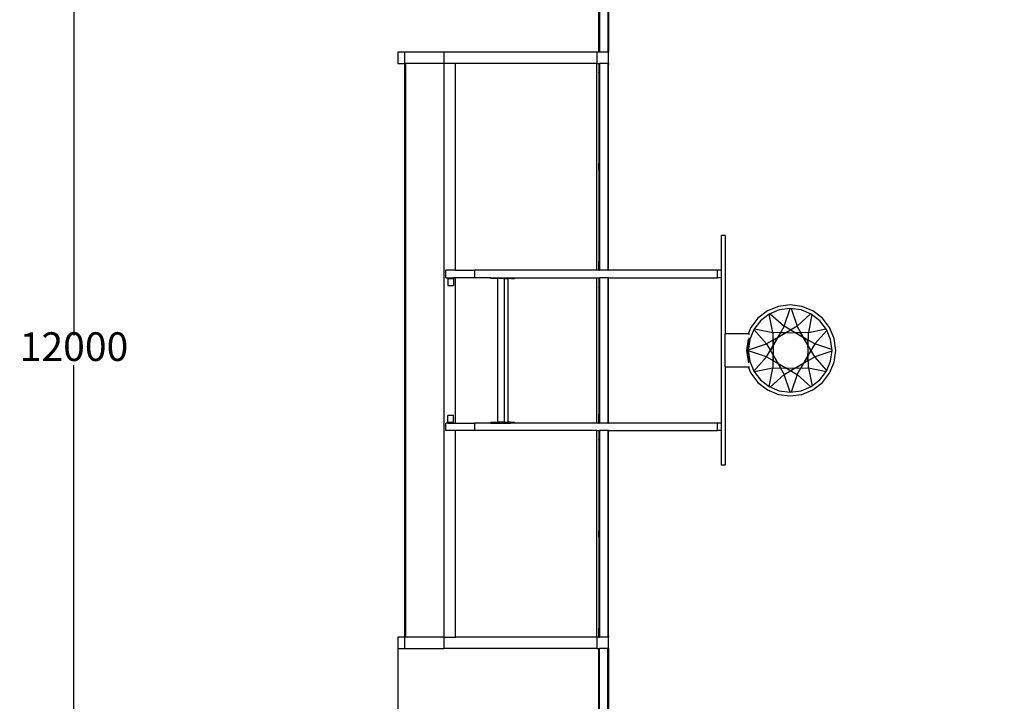
# Model space of a CAD drawing. Units: millimetres. Extents: x -1687 to 24381, y -3287 to 13641.
# Drawn here: x -1687 to 3461, y 3872 to 7437 of the extents above; entities that cross this region are included whole.
import ezdxf

# ---------------------------------------------------------------- set-up
doc = ezdxf.new("R2010")
doc.units = ezdxf.units.MM
doc.layers.add('Dimensions', color=7, linetype='Continuous')
doc.styles.get("Standard").update_dxf_attribs({"font": 'arial.ttf'})
doc.dimstyles.new('Leikkiset keinu', dxfattribs={"dimtxt": 150, "dimasz": 2.5, "dimexe": 0.06, "dimexo": 0.625, "dimtad": 0, "dimtih": 1, "dimtoh": 1, "dimdec": 0, "dimtxsty": 'Standard', "dimcen": 2.5, "dimadec": 0, "dimazin": 0, "dimtfac": 1, "dimtmove": 0, "dimatfit": 3, "dimfxl": 1, "dimarcsym": 0})

# ---------------------------------------------------------------- blocks, each defined once
blk = doc.blocks.new('*D151')
at = {"layer": 'Defpoints', "color": 0}
for p in [(5673.7, 11707.8), (-1403.4, -292.2), (5836.6, -292.2)]:
    blk.add_point(p, dxfattribs=at)
at = {"layer": 'Dimensions', "color": 0, "lineweight": -2}
for p, q in [((5673, 11707.8), (-1403.5, 11707.8)), ((-1403.4, 11705.3), (-1403.4, 5785)), ((-1403.4, -289.7), (-1403.4, 5630.6)), ((5836, -292.2), (-1403.5, -292.2))]:
    blk.add_line(p, q, dxfattribs=at)
at = {"layer": 'Dimensions', "color": 0}
for points in [[(-1403, 11705.3), (-1403.8, 11705.3), (-1403.4, 11707.8)], [(-1403.8, -289.7), (-1403, -289.7), (-1403.4, -292.2)]]:
    blk.add_solid(points, dxfattribs=at)
at = {"layer": 'Dimensions', "color": 0, "insert": (-1403.4, 5707.8), "char_height": 150, "attachment_point": 5}
blk.add_mtext('12000', dxfattribs=at)
blk = doc.blocks.new('*D152')
at = {"layer": 'Defpoints', "color": 0}
for p in [(289.8, 4177.8), (24381.2, 4177.8), (24381.2, -3188.2)]:
    blk.add_point(p, dxfattribs=at)
at = {"layer": 'Dimensions', "color": 0, "lineweight": -2}
for p, q in [((289.8, 4177.1), (289.8, -3188.3)), ((24381.2, 4177.1), (24381.2, -3188.3)), ((292.3, -3188.2), (12066.2, -3188.2)), ((24378.7, -3188.2), (12604.9, -3188.2))]:
    blk.add_line(p, q, dxfattribs=at)
at = {"layer": 'Dimensions', "color": 0}
for points in [[(292.3, -3187.8), (292.3, -3188.7), (289.8, -3188.2)], [(24378.7, -3188.7), (24378.7, -3187.8), (24381.2, -3188.2)]]:
    blk.add_solid(points, dxfattribs=at)
at = {"layer": 'Dimensions', "color": 0, "insert": (12335.5, -3188.2), "char_height": 150, "attachment_point": 5}
blk.add_mtext('24091', dxfattribs=at)

msp = doc.modelspace()

# ---------------------------------------------------------------- linework, layer by layer
for p, q in [((1340.6, 7267.8), (1340.6, 9277.8)), ((1343.6, 9277.8), (1343.6, 7267.8)), ((1387.6, 9277.8), (1387.6, 7267.8)), ((1390.6, 9277.8), (1390.6, 7267.8)), ((289.8, 7267.8), (289.8, 7207.8)), ((324.6, 7267.8), (289.8, 7267.8)), ((324.6, 7267.8), (324.6, 7207.8)), ((530.6, 7267.8), (324.6, 7267.8)), ((530.6, 7267.8), (530.6, 7207.8)), ((1330.6, 7267.8), (530.6, 7267.8)), ((1330.6, 7267.8), (1330.6, 7207.8)), ((1340.6, 7267.8), (1330.6, 7267.8)), ((1343.6, 7267.8), (1340.6, 7267.8)), ((1387.6, 7267.8), (1343.6, 7267.8)), ((1390.6, 7267.8), (1387.6, 7267.8)), ((1390.6, 7207.8), (1390.6, 7267.8)), ((289.8, 7207.8), (324.6, 7207.8)), ((325, 7207.8), (324.6, 7207.8)), ((324.6, 7207.8), (324.6, 4207.8)), ((325, 7207.8), (329, 7207.8)), ((325, 7207.8), (325, 4207.8)), ((329, 7207.8), (329, 6247.8)), ((530.6, 7207.8), (329, 7207.8)), ((530.6, 7207.8), (530.6, 4207.8)), ((590.6, 7207.8), (530.6, 7207.8)), ((590.6, 6127.8), (590.6, 7207.8)), ((1330.6, 7207.8), (590.6, 7207.8)), ((1330.6, 6127.8), (1330.6, 7207.8)), ((1330.6, 7207.8), (1340.6, 7207.8)), ((1340.6, 7207.8), (1340.6, 7205.2)), ((1340.6, 7207.8), (1342.6, 7207.8)), ((1341.5, 7206.9), (1341.8, 7207.1)), ((1341.8, 7207.1), (1342.1, 7207.4)), ((1342.1, 7207.4), (1342.5, 7207.5)), ((1342.5, 7207.5), (1342.6, 7207.6)), ((1342.6, 7207.8), (1342.6, 7207.6)), ((1342.6, 7207.8), (1342.8, 7207.8)), ((1342.6, 7207.6), (1342.8, 7207.7)), ((1342.6, 7207.6), (1342.7, 7205.1)), ((1342.8, 7207.8), (1343.2, 7207.7)), ((1343.2, 7207.8), (1343.3, 7207.8)), ((1343.2, 7207.7), (1343.3, 7207.8)), ((1343.6, 7207.8), (1343.3, 7207.8)), ((1387.6, 7207.8), (1343.6, 7207.8)), ((1343.6, 7207.8), (1343.6, 7205.8)), ((1387.6, 7207.8), (1387.6, 7202.8)), ((1387.6, 7207.8), (1388.6, 7207.8)), ((1388.6, 7207.8), (1388.6, 7202.8)), ((1390.6, 7207.8), (1388.6, 7207.8)), ((1390.6, 7207.8), (1390.6, 7202.8)), ((1340.6, 7204.8), (1340.6, 7205.2)), ((1340.6, 7204.8), (1340.6, 7160.8)), ((1340.6, 7160.4), (1340.6, 7160.8)), ((1340.6, 7160.4), (1340.6, 6685.2)), ((1340.7, 7205.5), (1340.8, 7205.9)), ((1340.8, 7159.6), (1340.7, 7160)), ((1340.8, 7205.9), (1341, 7206.3)), ((1341, 7159.3), (1340.8, 7159.6)), ((1341, 7206.3), (1341.2, 7206.6)), ((1341.2, 7158.9), (1341, 7159.3)), ((1341.2, 7206.6), (1341.5, 7206.9)), ((1341.5, 7158.6), (1341.2, 7158.9)), ((1341.8, 7158.4), (1341.5, 7158.6)), ((1342.1, 7158.2), (1341.8, 7158.4)), ((1342.5, 7158), (1342.1, 7158.2)), ((1342.6, 7157.9), (1342.5, 7158)), ((1342.7, 7205.1), (1342.6, 7205)), ((1342.6, 7205), (1342.6, 7204.9)), ((1342.6, 7204.9), (1342.6, 7204.8)), ((1342.6, 7204.8), (1342.6, 7160.8)), ((1342.6, 7160.8), (1342.6, 7160.6)), ((1342.6, 7160.6), (1342.6, 7160.5)), ((1342.6, 7160.5), (1342.7, 7160.4)), ((1342.7, 7160.4), (1342.6, 7157.9)), ((1342.8, 7157.9), (1342.6, 7157.9)), ((1342.6, 7157.9), (1342.7, 6685.1)), ((1342.8, 7205.4), (1342.7, 7205.3)), ((1342.7, 7205.3), (1342.7, 7205.1)), ((1342.7, 7160.4), (1342.7, 7160.3)), ((1342.7, 7160.3), (1342.8, 7160.2)), ((1342.8, 7205.4), (1342.8, 7205.4)), ((1342.8, 7160.2), (1342.8, 7160.1)), ((1343.3, 7205.7), (1343.2, 7205.7)), ((1343.2, 7159.8), (1343.3, 7159.8)), ((1343.6, 7157.8), (1343.2, 7157.8)), ((1343.5, 7205.8), (1343.3, 7205.7)), ((1343.3, 7159.8), (1343.5, 7159.8)), ((1343.6, 7205.8), (1343.5, 7205.8)), ((1343.5, 7159.8), (1343.6, 7159.8)), ((1343.6, 7205.8), (1343.6, 7159.8)), ((1343.6, 7159.8), (1343.6, 7157.8)), ((1343.6, 7157.8), (1343.6, 6687.8)), ((1387.6, 7202.8), (1388, 7202.8)), ((1387.6, 7202.8), (1387.6, 6132.8)), ((1388.4, 7202.8), (1388.6, 7202.8)), ((1388.6, 7202.8), (1390.4, 7202.8)), ((1388.6, 7202.8), (1388.6, 6132.8)), ((1390.5, 7202.8), (1390.6, 7202.8)), ((1390.6, 6132.8), (1390.6, 7202.8)), ((1340.6, 6685.2), (1340.6, 6684.8)), ((1340.6, 6650.8), (1340.6, 6684.8)), ((1340.6, 6650.8), (1340.6, 6650.4)), ((1340.6, 6650.4), (1340.6, 6175.2)), ((1340.8, 6685.9), (1340.7, 6685.5)), ((1340.7, 6650), (1340.8, 6649.6)), ((1341, 6686.3), (1340.8, 6685.9)), ((1340.8, 6649.6), (1341, 6649.3)), ((1341.2, 6686.6), (1341, 6686.3)), ((1341, 6649.3), (1341.2, 6648.9)), ((1341.5, 6686.9), (1341.2, 6686.6)), ((1341.2, 6648.9), (1341.5, 6648.6)), ((1341.8, 6687.1), (1341.5, 6686.9)), ((1341.5, 6648.6), (1341.8, 6648.4)), ((1342.1, 6687.4), (1341.8, 6687.1)), ((1341.8, 6648.4), (1342.1, 6648.2)), ((1342.5, 6687.5), (1342.1, 6687.4)), ((1342.1, 6648.2), (1342.5, 6648)), ((1342.8, 6687.7), (1342.5, 6687.5)), ((1342.5, 6648), (1342.6, 6647.9)), ((1342.6, 6685), (1342.7, 6685.1)), ((1342.6, 6684.9), (1342.6, 6685)), ((1342.6, 6684.8), (1342.6, 6684.9)), ((1342.6, 6650.8), (1342.6, 6684.8)), ((1342.6, 6650.6), (1342.6, 6650.8)), ((1342.6, 6650.5), (1342.6, 6650.6)), ((1342.7, 6650.4), (1342.6, 6650.5)), ((1342.7, 6650.4), (1342.6, 6647.9)), ((1342.6, 6647.9), (1342.8, 6647.9)), ((1342.6, 6647.9), (1342.7, 6175.1)), ((1342.7, 6685.3), (1342.8, 6685.4)), ((1342.7, 6685.1), (1342.7, 6685.3)), ((1342.7, 6650.3), (1342.7, 6650.4)), ((1342.8, 6650.2), (1342.7, 6650.3)), ((1342.8, 6685.4), (1342.8, 6685.4)), ((1342.8, 6650.1), (1342.8, 6650.2)), ((1343.6, 6687.8), (1343.2, 6687.7)), ((1343.2, 6685.7), (1343.3, 6685.7)), ((1343.3, 6649.8), (1343.2, 6649.8)), ((1343.2, 6647.8), (1343.6, 6647.8)), ((1343.3, 6685.7), (1343.5, 6685.8)), ((1343.5, 6649.8), (1343.3, 6649.8)), ((1343.5, 6685.8), (1343.6, 6685.8)), ((1343.6, 6649.8), (1343.5, 6649.8)), ((1343.6, 6687.8), (1343.6, 6685.8)), ((1343.6, 6685.8), (1343.6, 6649.8)), ((1343.6, 6649.8), (1343.6, 6647.8)), ((1343.6, 6647.8), (1343.6, 6177.8)), ((329, 6247.8), (329, 6287.8)), ((2000.6, 6307.8), (1980.6, 6307.8)), ((1980.6, 6307.8), (1980.6, 6127.8)), ((2000.6, 6307.8), (2000.6, 5793.5)), ((329, 6247.8), (329, 6207.8)), ((329, 6207.8), (329, 5207.8)), ((1342.5, 6177.5), (1342.1, 6177.4)), ((1342.8, 6177.7), (1342.5, 6177.5)), ((1343.6, 6177.8), (1343.2, 6177.7)), ((1343.6, 6177.8), (1343.6, 6175.8)), ((540.6, 6087.8), (540.6, 6127.8)), ((590.6, 6127.8), (540.6, 6127.8)), ((590.6, 6127.8), (690.6, 6127.8)), ((690.6, 6127.8), (690.6, 6087.8)), ((1330.6, 6127.8), (690.6, 6127.8)), ((1340.6, 6127.8), (1330.6, 6127.8)), ((1340.6, 6175.2), (1340.6, 6174.8)), ((1340.6, 6130.8), (1340.6, 6174.8)), ((1340.6, 6130.8), (1340.6, 6130.4)), ((1340.6, 6130.4), (1340.6, 6127.8)), ((1340.6, 6127.8), (1342.6, 6127.8)), ((1340.8, 6175.9), (1340.7, 6175.5)), ((1340.7, 6130), (1340.8, 6129.6)), ((1341, 6176.3), (1340.8, 6175.9)), ((1340.8, 6129.6), (1341, 6129.3)), ((1341.2, 6176.6), (1341, 6176.3)), ((1341, 6129.3), (1341.2, 6128.9)), ((1341.5, 6176.9), (1341.2, 6176.6)), ((1341.2, 6128.9), (1341.5, 6128.6)), ((1341.8, 6177.1), (1341.5, 6176.9)), ((1341.5, 6128.6), (1341.8, 6128.4)), ((1342.1, 6177.4), (1341.8, 6177.1)), ((1341.8, 6128.4), (1342.1, 6128.2)), ((1342.1, 6128.2), (1342.5, 6128)), ((1342.5, 6128), (1342.6, 6127.9)), ((1342.6, 6175), (1342.7, 6175.1)), ((1342.6, 6174.9), (1342.6, 6175)), ((1342.6, 6174.8), (1342.6, 6174.9)), ((1342.6, 6130.8), (1342.6, 6174.8)), ((1342.6, 6130.6), (1342.6, 6130.8)), ((1342.6, 6130.5), (1342.6, 6130.6)), ((1342.7, 6130.4), (1342.6, 6130.5)), ((1342.7, 6130.4), (1342.6, 6127.9)), ((1342.6, 6127.9), (1342.6, 6127.8)), ((1342.6, 6127.9), (1342.8, 6127.9)), ((1342.6, 6127.8), (1343.3, 6127.8)), ((1342.7, 6175.3), (1342.8, 6175.4)), ((1342.7, 6175.1), (1342.7, 6175.3)), ((1342.7, 6130.3), (1342.7, 6130.4)), ((1342.8, 6130.2), (1342.7, 6130.3)), ((1342.8, 6175.4), (1342.8, 6175.4)), ((1342.8, 6130.1), (1342.8, 6130.2)), ((1343.2, 6175.7), (1343.3, 6175.7)), ((1343.3, 6129.8), (1343.2, 6129.8)), ((1343.2, 6127.8), (1343.3, 6127.8)), ((1343.3, 6175.7), (1343.5, 6175.8)), ((1343.5, 6129.8), (1343.3, 6129.8)), ((1343.3, 6127.8), (1343.6, 6127.8)), ((1343.5, 6175.8), (1343.6, 6175.8)), ((1343.6, 6129.8), (1343.5, 6129.8)), ((1343.6, 6175.8), (1343.6, 6129.8)), ((1343.6, 6129.8), (1343.6, 6127.8)), ((1387.6, 6127.8), (1343.6, 6127.8)), ((1387.6, 6132.8), (1388, 6132.8)), ((1387.6, 6132.8), (1387.6, 6127.8)), ((1387.6, 6127.8), (1388.6, 6127.8)), ((1388.4, 6132.8), (1388.6, 6132.8)), ((1388.6, 6132.8), (1390.4, 6132.8)), ((1388.6, 6132.8), (1388.6, 6127.8)), ((1388.6, 6127.8), (1390.6, 6127.8)), ((1390.5, 6132.8), (1390.6, 6132.8)), ((1390.6, 6132.8), (1390.6, 6127.8)), ((1960.6, 6127.8), (1390.6, 6127.8)), ((1980.6, 6127.8), (1960.6, 6127.8)), ((1960.6, 6087.8), (1960.6, 6127.8)), ((1980.6, 6127.8), (1980.6, 6087.8)), ((540.6, 6087.8), (551, 6087.8)), ((551, 6087.8), (581, 6087.8)), ((551, 6087.8), (551, 6083.8)), ((551, 6083.8), (551, 6047.8)), ((551, 6083.8), (581, 6083.8)), ((581, 6087.8), (581, 6083.8)), ((590.6, 6087.8), (581, 6087.8)), ((581, 6083.8), (581, 6047.8)), ((590.6, 5327.8), (590.6, 6087.8)), ((690.6, 6087.8), (590.6, 6087.8)), ((775.1, 6087.8), (690.6, 6087.8)), ((775.1, 6082.8), (775.1, 6087.8)), ((775.1, 6087.8), (880.9, 6087.8)), ((810.4, 6082.8), (775.1, 6082.8)), ((845.7, 6082.8), (810.4, 6082.8)), ((810.4, 6082.8), (810.4, 5332.8)), ((845.7, 6082.8), (864.6, 6082.8)), ((845.7, 6082.8), (845.7, 5332.8)), ((864.6, 6082.8), (864.6, 5332.8)), ((880.9, 6082.8), (864.6, 6082.8)), ((880.9, 6082.8), (880.9, 6087.8)), ((880.9, 6087.8), (899.8, 6087.8)), ((880.9, 6082.8), (899.8, 6082.8)), ((899.8, 6082.8), (899.8, 6087.8)), ((899.8, 6087.8), (1330.6, 6087.8)), ((1330.6, 5327.8), (1330.6, 6087.8)), ((1330.6, 6087.8), (1340.6, 6087.8)), ((1340.6, 6087.8), (1340.6, 6085.2)), ((1340.6, 6087.8), (1342.6, 6087.8)), ((1340.6, 6084.8), (1340.6, 6085.2)), ((1340.6, 6084.8), (1340.6, 6040.8)), ((1340.7, 6085.5), (1340.8, 6085.9)), ((1340.8, 6085.9), (1341, 6086.3)), ((1341, 6086.3), (1341.2, 6086.6)), ((1341.2, 6086.6), (1341.5, 6086.9)), ((1341.5, 6086.9), (1341.8, 6087.1)), ((1341.8, 6087.1), (1342.1, 6087.4)), ((1342.1, 6087.4), (1342.5, 6087.5)), ((1342.5, 6087.5), (1342.6, 6087.6)), ((1342.6, 6087.8), (1342.6, 6087.6)), ((1342.6, 6087.8), (1342.8, 6087.8)), ((1342.6, 6087.6), (1342.8, 6087.7)), ((1342.6, 6087.6), (1342.7, 6085.1)), ((1342.7, 6085.1), (1342.6, 6085)), ((1342.6, 6085), (1342.6, 6084.9)), ((1342.6, 6084.9), (1342.6, 6084.8)), ((1342.6, 6084.8), (1342.6, 6040.8)), ((1342.8, 6085.4), (1342.7, 6085.3)), ((1342.7, 6085.3), (1342.7, 6085.1)), ((1342.8, 6087.8), (1343.2, 6087.7)), ((1342.8, 6085.4), (1342.8, 6085.4)), ((1343.2, 6087.8), (1343.3, 6087.8)), ((1343.2, 6087.7), (1343.3, 6087.8)), ((1343.3, 6085.7), (1343.2, 6085.7)), ((1343.6, 6087.8), (1343.3, 6087.8)), ((1343.5, 6085.8), (1343.3, 6085.7)), ((1343.6, 6085.8), (1343.5, 6085.8)), ((1343.6, 6087.8), (1343.6, 6085.8)), ((1387.6, 6087.8), (1343.6, 6087.8)), ((1343.6, 6085.8), (1343.6, 6039.8)), ((1387.6, 6087.8), (1387.6, 6082.8)), ((1387.6, 6087.8), (1388.6, 6087.8)), ((1387.6, 6082.8), (1388, 6082.8)), ((1387.6, 6082.8), (1387.6, 5332.8)), ((1388.4, 6082.8), (1388.6, 6082.8)), ((1388.6, 6087.8), (1388.6, 6082.8)), ((1390.6, 6087.8), (1388.6, 6087.8)), ((1388.6, 6082.8), (1390.4, 6082.8)), ((1388.6, 6082.8), (1388.6, 5332.8)), ((1390.5, 6082.8), (1390.6, 6082.8)), ((1390.6, 6087.8), (1390.6, 6082.8)), ((1390.6, 6087.8), (1960.6, 6087.8)), ((1390.6, 5332.8), (1390.6, 6082.8)), ((1980.6, 6087.8), (1960.6, 6087.8)), ((1980.6, 6087.8), (1980.6, 5327.8)), ((551, 6047.8), (581, 6047.8)), ((1340.6, 6040.4), (1340.6, 6040.8)), ((1340.6, 6040.4), (1340.6, 5375.2)), ((1340.8, 6039.6), (1340.7, 6040)), ((1341, 6039.3), (1340.8, 6039.6)), ((1341.2, 6038.9), (1341, 6039.3)), ((1341.5, 6038.6), (1341.2, 6038.9)), ((1341.8, 6038.4), (1341.5, 6038.6)), ((1342.1, 6038.2), (1341.8, 6038.4)), ((1342.5, 6038), (1342.1, 6038.2)), ((1342.6, 6037.9), (1342.5, 6038)), ((1342.6, 6040.8), (1342.6, 6040.6)), ((1342.6, 6040.6), (1342.6, 6040.5)), ((1342.6, 6040.5), (1342.7, 6040.4)), ((1342.7, 6040.4), (1342.6, 6037.9)), ((1342.8, 6037.9), (1342.6, 6037.9)), ((1342.6, 6037.9), (1342.7, 5375.1)), ((1342.7, 6040.4), (1342.7, 6040.3)), ((1342.7, 6040.3), (1342.8, 6040.2)), ((1342.8, 6040.2), (1342.8, 6040.1)), ((1343.2, 6039.8), (1343.3, 6039.8)), ((1343.6, 6037.8), (1343.2, 6037.8)), ((1343.3, 6039.8), (1343.5, 6039.8)), ((1343.5, 6039.8), (1343.6, 6039.8)), ((1343.6, 6039.8), (1343.6, 6037.8)), ((1343.6, 6037.8), (1343.6, 5377.8)), ((2279.4, 5937.8), (2222, 5914)), ((2341, 5945.9), (2279.4, 5937.8)), ((2341, 5926.8), (2284.3, 5919.4)), ((2309.6, 5834.3), (2340.3, 5926.7)), ((2402.7, 5937.8), (2341, 5945.9)), ((2397.7, 5919.4), (2341, 5926.8)), ((2346.9, 5926.1), (2377.4, 5834.3)), ((2460.1, 5914), (2402.7, 5937.8)), ((2172.7, 5876.1), (2134.8, 5826.8)), ((2222, 5914), (2172.7, 5876.1)), ((2231.5, 5897.5), (2186.1, 5862.7)), ((2250.9, 5800.4), (2231, 5897.1)), ((2284.3, 5919.4), (2231.5, 5897.5)), ((2236.3, 5899.5), (2309.6, 5834.3)), ((2377.4, 5834.3), (2447, 5899)), ((2450.6, 5897.5), (2397.7, 5919.4)), ((2454.1, 5894.8), (2436.1, 5800.4)), ((2496, 5862.7), (2450.6, 5897.5)), ((2509.4, 5876.1), (2460.1, 5914)), ((2547.3, 5826.8), (2509.4, 5876.1)), ((2134.8, 5826.8), (2121, 5793.5)), ((2151.3, 5817.3), (2129.4, 5764.5)), ((2186.1, 5862.7), (2151.3, 5817.3)), ((2153.7, 5820.4), (2250.9, 5800.4)), ((2309.6, 5834.3), (2238.7, 5707.8)), ((2377.4, 5834.3), (2252.8, 5760.2)), ((2434.2, 5760.2), (2309.6, 5834.3)), ((2448.3, 5707.8), (2377.4, 5834.3)), ((2436.1, 5800.4), (2529.1, 5819.5)), ((2530.8, 5817.3), (2496, 5862.7)), ((2552.7, 5764.5), (2530.8, 5817.3)), ((2571.1, 5769.4), (2547.3, 5826.8)), ((2121, 5793.5), (2000.6, 5793.5)), ((2000.6, 5622), (2000.6, 5793.5)), ((2125.3, 5772.7), (2114.9, 5707.8)), ((2114.9, 5707.8), (2122.6, 5766.3)), ((2121, 5793.5), (2128.6, 5793.5)), ((2217, 5741.7), (2150.8, 5816.1)), ((2343.5, 5812.5), (2217, 5741.7)), ((2217, 5673.9), (2291.1, 5798.5)), ((2395.9, 5798.5), (2250.9, 5800.4)), ((2250.9, 5800.4), (2252.8, 5655.4)), ((2436.1, 5800.4), (2291.1, 5798.5)), ((2470, 5741.7), (2343.5, 5812.5)), ((2470, 5673.9), (2395.9, 5798.5)), ((2434.2, 5655.4), (2436.1, 5800.4)), ((2532.8, 5812.3), (2470, 5741.7)), ((2579.2, 5707.8), (2571.1, 5769.4)), ((2129.4, 5764.5), (2122, 5707.8)), ((2122.3, 5710.2), (2217, 5741.7)), ((2217, 5741.7), (2291.1, 5617)), ((2252.8, 5760.2), (2250.9, 5615.2)), ((2470, 5741.7), (2395.9, 5617)), ((2436.1, 5615.2), (2434.2, 5760.2)), ((2559.6, 5711.9), (2470, 5741.7)), ((2560.1, 5707.8), (2552.7, 5764.5)), ((2125.3, 5642.8), (2114.9, 5707.8)), ((2114.9, 5707.8), (2122.6, 5649.2)), ((2122, 5707.8), (2129.4, 5651.1)), ((2217, 5673.9), (2122.3, 5705.3)), ((2150.8, 5599.4), (2217, 5673.9)), ((2217, 5673.9), (2343.5, 5603)), ((2238.7, 5707.8), (2309.6, 5581.3)), ((2343.5, 5603), (2470, 5673.9)), ((2377.4, 5581.3), (2448.3, 5707.8)), ((2559.6, 5703.6), (2470, 5673.9)), ((2532.8, 5603.2), (2470, 5673.9)), ((2552.7, 5651.1), (2560.1, 5707.8)), ((2571.1, 5646.1), (2579.2, 5707.8)), ((2000.6, 5622), (2121, 5622)), ((2000.6, 5622), (2000.6, 5107.8)), ((2121, 5622), (2134.8, 5588.7)), ((2121, 5622), (2128.6, 5622)), ((2129.4, 5651.1), (2151.3, 5598.2)), ((2250.9, 5615.2), (2153.7, 5595.1)), ((2231, 5518.4), (2250.9, 5615.2)), ((2250.9, 5615.2), (2395.9, 5617)), ((2252.8, 5655.4), (2377.4, 5581.3)), ((2291.1, 5617), (2436.1, 5615.2)), ((2309.6, 5581.3), (2434.2, 5655.4)), ((2436.1, 5615.2), (2455.4, 5521.7)), ((2529.1, 5596), (2436.1, 5615.2)), ((2530.8, 5598.2), (2552.7, 5651.1)), ((2547.3, 5588.7), (2571.1, 5646.1)), ((2134.8, 5588.7), (2172.7, 5539.4)), ((2151.3, 5598.2), (2186.1, 5552.9)), ((2309.6, 5581.3), (2236.3, 5516.1)), ((2340.3, 5488.8), (2309.6, 5581.3)), ((2377.4, 5581.3), (2346.9, 5489.5)), ((2449.2, 5517.5), (2377.4, 5581.3)), ((2496, 5552.9), (2530.8, 5598.2)), ((2509.4, 5539.4), (2547.3, 5588.7)), ((2172.7, 5539.4), (2222, 5501.5)), ((2186.1, 5552.9), (2231.5, 5518)), ((2231.5, 5518), (2284.3, 5496.2)), ((2397.7, 5496.2), (2450.6, 5518)), ((2450.6, 5518), (2496, 5552.9)), ((2460.1, 5501.5), (2509.4, 5539.4)), ((2222, 5501.5), (2279.4, 5477.8)), ((2279.4, 5477.8), (2341, 5469.6)), ((2284.3, 5496.2), (2341, 5488.7)), ((2341, 5488.7), (2397.7, 5496.2)), ((2341, 5469.6), (2402.7, 5477.8)), ((2402.7, 5477.8), (2460.1, 5501.5)), ((581, 5367.8), (551, 5367.8)), ((551, 5331.8), (551, 5367.8)), ((581, 5331.8), (581, 5367.8)), ((1340.6, 5375.2), (1340.6, 5374.8)), ((1340.6, 5330.8), (1340.6, 5374.8)), ((1340.8, 5375.9), (1340.7, 5375.5)), ((1341, 5376.3), (1340.8, 5375.9)), ((1341.2, 5376.6), (1341, 5376.3)), ((1341.5, 5376.9), (1341.2, 5376.6)), ((1341.8, 5377.1), (1341.5, 5376.9)), ((1342.1, 5377.4), (1341.8, 5377.1)), ((1342.5, 5377.5), (1342.1, 5377.4)), ((1342.8, 5377.7), (1342.5, 5377.5)), ((1342.6, 5375), (1342.7, 5375.1)), ((1342.6, 5374.9), (1342.6, 5375)), ((1342.6, 5374.8), (1342.6, 5374.9)), ((1342.6, 5330.8), (1342.6, 5374.8)), ((1342.7, 5375.3), (1342.8, 5375.4)), ((1342.7, 5375.1), (1342.7, 5375.3)), ((1342.8, 5375.4), (1342.8, 5375.4)), ((1343.6, 5377.8), (1343.2, 5377.7)), ((1343.2, 5375.7), (1343.3, 5375.7)), ((1343.3, 5375.7), (1343.5, 5375.8)), ((1343.5, 5375.8), (1343.6, 5375.8)), ((1343.6, 5377.8), (1343.6, 5375.8)), ((1343.6, 5375.8), (1343.6, 5329.8)), ((540.6, 5287.8), (540.6, 5327.8)), ((551, 5327.8), (540.6, 5327.8)), ((551, 5327.8), (551, 5331.8)), ((551, 5331.8), (581, 5331.8)), ((551, 5327.8), (581, 5327.8)), ((581, 5327.8), (581, 5331.8)), ((581, 5327.8), (590.6, 5327.8)), ((590.6, 5327.8), (690.6, 5327.8)), ((690.6, 5327.8), (690.6, 5287.8)), ((775.1, 5327.8), (690.6, 5327.8)), ((775.1, 5327.8), (775.1, 5332.8)), ((775.1, 5332.8), (810.4, 5332.8)), ((775.1, 5327.8), (880.9, 5327.8)), ((845.7, 5332.8), (810.4, 5332.8)), ((845.7, 5332.8), (864.6, 5332.8)), ((880.9, 5332.8), (864.6, 5332.8)), ((880.9, 5327.8), (880.9, 5332.8)), ((880.9, 5332.8), (899.8, 5332.8)), ((899.8, 5327.8), (880.9, 5327.8)), ((899.8, 5327.8), (899.8, 5332.8)), ((1330.6, 5327.8), (899.8, 5327.8)), ((1340.6, 5327.8), (1330.6, 5327.8)), ((1340.6, 5330.8), (1340.6, 5330.4)), ((1340.6, 5330.4), (1340.6, 5327.8)), ((1340.6, 5327.8), (1342.6, 5327.8)), ((1340.7, 5330), (1340.8, 5329.6)), ((1340.8, 5329.6), (1341, 5329.3)), ((1341, 5329.3), (1341.2, 5328.9)), ((1341.2, 5328.9), (1341.5, 5328.6)), ((1341.5, 5328.6), (1341.8, 5328.4)), ((1341.8, 5328.4), (1342.1, 5328.2)), ((1342.1, 5328.2), (1342.5, 5328)), ((1342.5, 5328), (1342.6, 5327.9)), ((1342.6, 5330.6), (1342.6, 5330.8)), ((1342.6, 5330.5), (1342.6, 5330.6)), ((1342.7, 5330.4), (1342.6, 5330.5)), ((1342.7, 5330.4), (1342.6, 5327.9)), ((1342.6, 5327.9), (1342.6, 5327.8)), ((1342.6, 5327.9), (1342.8, 5327.9)), ((1342.6, 5327.8), (1343.3, 5327.8)), ((1342.7, 5330.3), (1342.7, 5330.4)), ((1342.8, 5330.2), (1342.7, 5330.3)), ((1342.8, 5330.1), (1342.8, 5330.2)), ((1343.3, 5329.8), (1343.2, 5329.8)), ((1343.2, 5327.8), (1343.3, 5327.8)), ((1343.5, 5329.8), (1343.3, 5329.8)), ((1343.3, 5327.8), (1343.6, 5327.8)), ((1343.6, 5329.8), (1343.5, 5329.8)), ((1343.6, 5329.8), (1343.6, 5327.8)), ((1387.6, 5327.8), (1343.6, 5327.8)), ((1387.6, 5332.8), (1388, 5332.8)), ((1387.6, 5332.8), (1387.6, 5327.8)), ((1387.6, 5327.8), (1388.6, 5327.8)), ((1388.4, 5332.8), (1388.6, 5332.8)), ((1388.6, 5332.8), (1390.4, 5332.8)), ((1388.6, 5332.8), (1388.6, 5327.8)), ((1388.6, 5327.8), (1390.6, 5327.8)), ((1390.5, 5332.8), (1390.6, 5332.8)), ((1390.6, 5332.8), (1390.6, 5327.8)), ((1960.6, 5327.8), (1390.6, 5327.8)), ((1980.6, 5327.8), (1960.6, 5327.8)), ((1960.6, 5287.8), (1960.6, 5327.8)), ((1980.6, 5327.8), (1980.6, 5287.8)), ((590.6, 5287.8), (540.6, 5287.8)), ((590.6, 4207.8), (590.6, 5287.8)), ((690.6, 5287.8), (590.6, 5287.8)), ((1330.6, 5287.8), (690.6, 5287.8)), ((1330.6, 4207.8), (1330.6, 5287.8)), ((1330.6, 5287.8), (1340.6, 5287.8)), ((1340.6, 5287.8), (1340.6, 5285.2)), ((1340.6, 5287.8), (1342.6, 5287.8)), ((1340.6, 5284.8), (1340.6, 5285.2)), ((1340.6, 5284.8), (1340.6, 5240.8)), ((1340.7, 5285.5), (1340.8, 5285.9)), ((1340.8, 5285.9), (1341, 5286.3)), ((1341, 5286.3), (1341.2, 5286.6)), ((1341.2, 5286.6), (1341.5, 5286.9)), ((1341.5, 5286.9), (1341.8, 5287.1)), ((1341.8, 5287.1), (1342.1, 5287.4)), ((1342.1, 5287.4), (1342.5, 5287.5)), ((1342.5, 5287.5), (1342.6, 5287.6)), ((1342.6, 5287.8), (1342.6, 5287.6)), ((1342.6, 5287.8), (1342.8, 5287.8)), ((1342.6, 5287.6), (1342.8, 5287.7)), ((1342.6, 5287.6), (1342.7, 5285.1)), ((1342.7, 5285.1), (1342.6, 5285)), ((1342.6, 5285), (1342.6, 5284.9)), ((1342.6, 5284.9), (1342.6, 5284.8)), ((1342.6, 5284.8), (1342.6, 5240.8)), ((1342.8, 5285.4), (1342.7, 5285.3)), ((1342.7, 5285.3), (1342.7, 5285.1)), ((1342.8, 5287.8), (1343.2, 5287.7)), ((1342.8, 5285.4), (1342.8, 5285.4)), ((1343.2, 5287.8), (1343.3, 5287.8)), ((1343.2, 5287.7), (1343.3, 5287.8)), ((1343.3, 5285.7), (1343.2, 5285.7)), ((1343.6, 5287.8), (1343.3, 5287.8)), ((1343.5, 5285.8), (1343.3, 5285.7)), ((1343.6, 5285.8), (1343.5, 5285.8)), ((1343.6, 5287.8), (1343.6, 5285.8)), ((1387.6, 5287.8), (1343.6, 5287.8)), ((1343.6, 5285.8), (1343.6, 5239.8)), ((1387.6, 5287.8), (1387.6, 5282.8)), ((1387.6, 5287.8), (1388.6, 5287.8)), ((1387.6, 5282.8), (1388, 5282.8)), ((1387.6, 5282.8), (1387.6, 4212.8)), ((1388.4, 5282.8), (1388.6, 5282.8)), ((1388.6, 5287.8), (1388.6, 5282.8)), ((1390.6, 5287.8), (1388.6, 5287.8)), ((1388.6, 5282.8), (1390.4, 5282.8)), ((1388.6, 5282.8), (1388.6, 4212.8)), ((1390.5, 5282.8), (1390.6, 5282.8)), ((1390.6, 5287.8), (1390.6, 5282.8)), ((1390.6, 5287.8), (1960.6, 5287.8)), ((1390.6, 4212.8), (1390.6, 5282.8)), ((1980.6, 5287.8), (1960.6, 5287.8)), ((1980.6, 5287.8), (1980.6, 5107.8)), ((329, 5207.8), (329, 5247.8)), ((329, 5207.8), (329, 5167.8)), ((1340.6, 5240.4), (1340.6, 5240.8)), ((1340.6, 5240.4), (1340.6, 4765.2)), ((1340.8, 5239.6), (1340.7, 5240)), ((1341, 5239.3), (1340.8, 5239.6)), ((1341.2, 5238.9), (1341, 5239.3)), ((1341.5, 5238.6), (1341.2, 5238.9)), ((1341.8, 5238.4), (1341.5, 5238.6)), ((1342.1, 5238.2), (1341.8, 5238.4)), ((1342.5, 5238), (1342.1, 5238.2)), ((1342.6, 5237.9), (1342.5, 5238)), ((1342.6, 5240.8), (1342.6, 5240.6)), ((1342.6, 5240.6), (1342.6, 5240.5)), ((1342.6, 5240.5), (1342.7, 5240.4)), ((1342.7, 5240.4), (1342.6, 5237.9)), ((1342.8, 5237.9), (1342.6, 5237.9)), ((1342.6, 5237.9), (1342.7, 4765.1)), ((1342.7, 5240.4), (1342.7, 5240.3)), ((1342.7, 5240.3), (1342.8, 5240.2)), ((1342.8, 5240.2), (1342.8, 5240.1)), ((1343.2, 5239.8), (1343.3, 5239.8)), ((1343.6, 5237.8), (1343.2, 5237.8)), ((1343.3, 5239.8), (1343.5, 5239.8)), ((1343.5, 5239.8), (1343.6, 5239.8)), ((1343.6, 5239.8), (1343.6, 5237.8)), ((1343.6, 5237.8), (1343.6, 4767.8)), ((329, 5167.8), (329, 4207.8)), ((2000.6, 5107.8), (1980.6, 5107.8)), ((1340.6, 4765.2), (1340.6, 4764.8)), ((1340.6, 4730.8), (1340.6, 4764.8)), ((1340.8, 4765.9), (1340.7, 4765.5)), ((1341, 4766.3), (1340.8, 4765.9)), ((1341.2, 4766.6), (1341, 4766.3)), ((1341.5, 4766.9), (1341.2, 4766.6)), ((1341.8, 4767.1), (1341.5, 4766.9)), ((1342.1, 4767.4), (1341.8, 4767.1)), ((1342.5, 4767.5), (1342.1, 4767.4)), ((1342.8, 4767.7), (1342.5, 4767.5)), ((1342.6, 4765), (1342.7, 4765.1)), ((1342.6, 4764.9), (1342.6, 4765)), ((1342.6, 4764.8), (1342.6, 4764.9)), ((1342.6, 4730.8), (1342.6, 4764.8)), ((1342.7, 4765.3), (1342.8, 4765.4)), ((1342.7, 4765.1), (1342.7, 4765.3)), ((1342.8, 4765.4), (1342.8, 4765.4)), ((1343.6, 4767.8), (1343.2, 4767.7)), ((1343.2, 4765.7), (1343.3, 4765.7)), ((1343.3, 4765.7), (1343.5, 4765.8)), ((1343.5, 4765.8), (1343.6, 4765.8)), ((1343.6, 4767.8), (1343.6, 4765.8)), ((1343.6, 4765.8), (1343.6, 4729.8)), ((1340.6, 4730.8), (1340.6, 4730.4)), ((1340.6, 4730.4), (1340.6, 4255.2)), ((1340.7, 4730), (1340.8, 4729.6)), ((1340.8, 4729.6), (1341, 4729.3)), ((1341, 4729.3), (1341.2, 4728.9)), ((1341.2, 4728.9), (1341.5, 4728.6)), ((1341.5, 4728.6), (1341.8, 4728.4)), ((1341.8, 4728.4), (1342.1, 4728.2)), ((1342.1, 4728.2), (1342.5, 4728)), ((1342.5, 4728), (1342.6, 4727.9)), ((1342.6, 4730.6), (1342.6, 4730.8)), ((1342.6, 4730.5), (1342.6, 4730.6)), ((1342.7, 4730.4), (1342.6, 4730.5)), ((1342.7, 4730.4), (1342.6, 4727.9)), ((1342.6, 4727.9), (1342.8, 4727.9)), ((1342.6, 4727.9), (1342.7, 4255.1)), ((1342.7, 4730.3), (1342.7, 4730.4)), ((1342.8, 4730.2), (1342.7, 4730.3)), ((1342.8, 4730.1), (1342.8, 4730.2)), ((1343.3, 4729.8), (1343.2, 4729.8)), ((1343.2, 4727.8), (1343.6, 4727.8)), ((1343.5, 4729.8), (1343.3, 4729.8)), ((1343.6, 4729.8), (1343.5, 4729.8)), ((1343.6, 4729.8), (1343.6, 4727.8)), ((1343.6, 4727.8), (1343.6, 4257.8)), ((1340.6, 4255.2), (1340.6, 4254.8)), ((1340.6, 4210.8), (1340.6, 4254.8)), ((1340.8, 4255.9), (1340.7, 4255.5)), ((1341, 4256.3), (1340.8, 4255.9)), ((1341.2, 4256.6), (1341, 4256.3)), ((1341.5, 4256.9), (1341.2, 4256.6)), ((1341.8, 4257.1), (1341.5, 4256.9)), ((1342.1, 4257.4), (1341.8, 4257.1)), ((1342.5, 4257.5), (1342.1, 4257.4)), ((1342.8, 4257.7), (1342.5, 4257.5)), ((1342.6, 4255), (1342.7, 4255.1)), ((1342.6, 4254.9), (1342.6, 4255)), ((1342.6, 4254.8), (1342.6, 4254.9)), ((1342.6, 4210.8), (1342.6, 4254.8)), ((1342.7, 4255.3), (1342.8, 4255.4)), ((1342.7, 4255.1), (1342.7, 4255.3)), ((1342.8, 4255.4), (1342.8, 4255.4)), ((1343.6, 4257.8), (1343.2, 4257.7)), ((1343.2, 4255.7), (1343.3, 4255.7)), ((1343.3, 4255.7), (1343.5, 4255.8)), ((1343.5, 4255.8), (1343.6, 4255.8)), ((1343.6, 4257.8), (1343.6, 4255.8)), ((1343.6, 4255.8), (1343.6, 4209.8)), ((289.8, 4207.8), (289.8, 4147.8)), ((324.6, 4207.8), (289.8, 4207.8)), ((324.6, 4207.8), (324.6, 4147.8)), ((325, 4207.8), (324.6, 4207.8)), ((325, 4207.8), (329, 4207.8)), ((530.6, 4207.8), (329, 4207.8)), ((530.6, 4207.8), (530.6, 4147.8)), ((530.6, 4207.8), (590.6, 4207.8)), ((1330.6, 4207.8), (590.6, 4207.8)), ((1330.6, 4207.8), (1330.6, 4147.8)), ((1340.6, 4207.8), (1330.6, 4207.8)), ((1340.6, 4210.8), (1340.6, 4210.4)), ((1340.6, 4210.4), (1340.6, 4207.8)), ((1340.6, 4207.8), (1342.6, 4207.8)), ((1340.7, 4210), (1340.8, 4209.6)), ((1340.8, 4209.6), (1341, 4209.3)), ((1341, 4209.3), (1341.2, 4208.9)), ((1341.2, 4208.9), (1341.5, 4208.6)), ((1341.5, 4208.6), (1341.8, 4208.4)), ((1341.8, 4208.4), (1342.1, 4208.2)), ((1342.1, 4208.2), (1342.5, 4208)), ((1342.5, 4208), (1342.6, 4207.9)), ((1342.6, 4210.6), (1342.6, 4210.8)), ((1342.6, 4210.5), (1342.6, 4210.6)), ((1342.7, 4210.4), (1342.6, 4210.5)), ((1342.7, 4210.4), (1342.6, 4207.9)), ((1342.6, 4207.9), (1342.6, 4207.8)), ((1342.6, 4207.9), (1342.8, 4207.9)), ((1342.6, 4207.8), (1343.3, 4207.8)), ((1342.7, 4210.3), (1342.7, 4210.4)), ((1342.8, 4210.2), (1342.7, 4210.3)), ((1342.8, 4210.1), (1342.8, 4210.2)), ((1343.3, 4209.8), (1343.2, 4209.8)), ((1343.2, 4207.8), (1343.3, 4207.8)), ((1343.5, 4209.8), (1343.3, 4209.8)), ((1343.3, 4207.8), (1343.6, 4207.8)), ((1343.6, 4209.8), (1343.5, 4209.8)), ((1343.6, 4209.8), (1343.6, 4207.8)), ((1387.6, 4207.8), (1343.6, 4207.8)), ((1387.6, 4212.8), (1388, 4212.8)), ((1387.6, 4212.8), (1387.6, 4207.8)), ((1387.6, 4207.8), (1388.6, 4207.8)), ((1388.4, 4212.8), (1388.6, 4212.8)), ((1388.6, 4212.8), (1390.4, 4212.8)), ((1388.6, 4212.8), (1388.6, 4207.8)), ((1388.6, 4207.8), (1390.6, 4207.8)), ((1390.5, 4212.8), (1390.6, 4212.8)), ((1390.6, 4212.8), (1390.6, 4207.8)), ((1390.6, 4147.8), (1390.6, 4207.8)), ((289.8, 4147.8), (324.6, 4147.8)), ((324.6, 4147.8), (530.6, 4147.8)), ((1330.6, 4147.8), (530.6, 4147.8)), ((1330.6, 4147.8), (1340.6, 4147.8)), ((1340.6, 4147.8), (1343.6, 4147.8)), ((1340.6, 2137.8), (1340.6, 4147.8)), ((1387.6, 4147.8), (1343.6, 4147.8)), ((1343.6, 2137.8), (1343.6, 4147.8)), ((1387.6, 2137.8), (1387.6, 4147.8)), ((1387.6, 4147.8), (1390.6, 4147.8)), ((1390.6, 4147.8), (1390.6, 2137.8))]:
    msp.add_line(p, q)

# ---------------------------------------------------------------- dimensions: what is measured, and where the dimension line sits
at = {"layer": 'Dimensions'}
dim = msp.add_linear_dim(base=(-1403.4, -292.2), p1=(5673.7, 11707.8), p2=(5836.6, -292.2), angle=90, dimstyle='Leikkiset keinu', override={"dimlfac": 1}, dxfattribs=at)
dim.commit()
dim.dimension.update_dxf_attribs({"geometry": '*D151', "text_midpoint": (-1403.4, 5707.8)})
dim = msp.add_linear_dim(base=(24381.2, -3188.2), p1=(289.8, 4177.8), p2=(24381.2, 4177.8), dimstyle='Leikkiset keinu', override={"dimlfac": 1}, dxfattribs=at)
dim.commit()
dim.dimension.update_dxf_attribs({"geometry": '*D152', "text_midpoint": (12335.5, -3188.2)})

doc.saveas('drawing.dxf')
